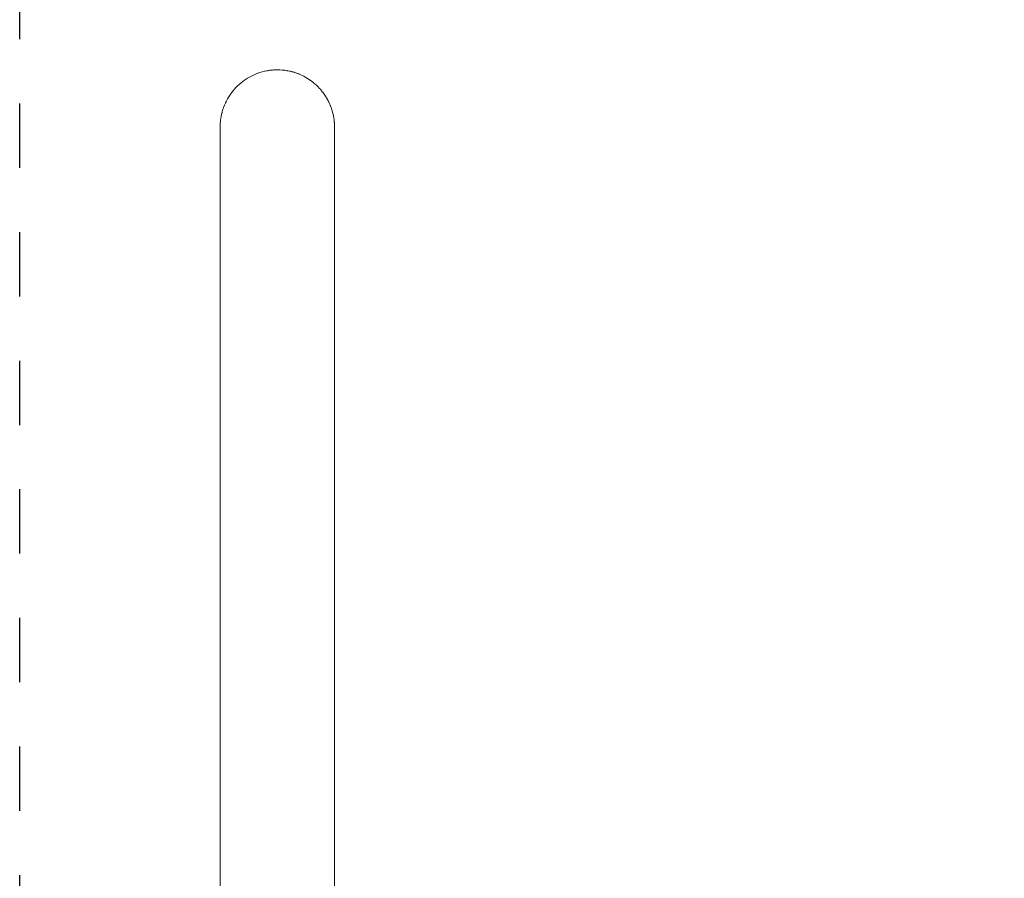
# Model space of a CAD drawing. Units: millimetres. Extents: x -1688 to 1688, y -3800 to 3800.
# Drawn here: x -1620 to -854, y 568 to 1235 of the extents above; entities that cross this region are included whole.
import ezdxf

# ---------------------------------------------------------------- set-up
doc = ezdxf.new("R2010")
doc.units = ezdxf.units.MM
doc.linetypes.add('Dash Style-4', pattern=[100, 50, -50])
doc.linetypes.add('Dash Style-WD', pattern=[3.556, 1.778, -1.778])
doc.layers.add('EF-A Material-Steel-Pipe', color=7, linetype='Continuous', lineweight=5)
doc.layers.add('None', color=7, linetype='Continuous', lineweight=5)
doc.layers.add('EF-Fall Zone-Area', color=1, linetype='Dash Style-WD', lineweight=25, true_color=0xff0000)

# ---------------------------------------------------------------- blocks, each defined once
blk = doc.blocks.new('Group')
at = {"layer": 'EF-A Material-Steel-Pipe', "color": 7, "linetype": 'Continuous', "lineweight": 5, "transparency": 33554687}
for p, q in [((-1375.86, 1160.75), (-1375.69, 1159.79)), ((-1375.01, 1151.61), (-1375.01, 1152.07))]:
    blk.add_line(p, q, dxfattribs=at)
at = {"layer": 'EF-A Material-Steel-Pipe', "color": 7, "linetype": 'Continuous', "lineweight": 5, "transparency": 33554687, "flags": 128}
for points in [[(-1462.49, 1163.58), (-1462.84, 1162.18), (-1462.49, 1163.59), (-1462.41, 1163.9), (-1462.09, 1164.99), (-1461.89, 1165.65), (-1461.64, 1166.38), (-1461.33, 1167.29), (-1461.29, 1167.39), (-1461.15, 1167.75), (-1460.63, 1169.09), (-1459.89, 1170.77), (-1459.84, 1170.87), (-1459.42, 1171.75), (-1459.09, 1172.41), (-1458.75, 1173.05), (-1458.23, 1174.02), (-1457.29, 1175.59), (-1456.3, 1177.12), (-1455.96, 1177.59), (-1455.68, 1177.99), (-1455.25, 1178.6), (-1454.13, 1180.04), (-1452.96, 1181.43), (-1451.74, 1182.77), (-1450.46, 1184.06), (-1449.13, 1185.29), (-1447.75, 1186.47), (-1446.33, 1187.59), (-1445.82, 1187.97), (-1444.34, 1189.02), (-1442.82, 1189.99), (-1441.26, 1190.91), (-1439.68, 1191.75), (-1438.06, 1192.54), (-1436.41, 1193.25), (-1434.73, 1193.9), (-1433.04, 1194.48), (-1431.32, 1194.99), (-1429.59, 1195.43), (-1429.14, 1195.53), (-1427.84, 1195.8), (-1427.24, 1195.9), (-1426.75, 1195.98), (-1426.08, 1196.1), (-1425.32, 1196.2), (-1425.31, 1196.2), (-1424.31, 1196.33), (-1423.39, 1196.41), (-1422.54, 1196.48), (-1421.45, 1196.54), (-1420.96, 1196.56), (-1420.76, 1196.57), (-1419.51, 1196.59), (-1417.76, 1196.55), (-1417.56, 1196.54), (-1415.85, 1196.44), (-1415.63, 1196.41), (-1415.15, 1196.36), (-1413.94, 1196.24), (-1413.7, 1196.2), (-1412.04, 1195.96), (-1411.78, 1195.91), (-1410.17, 1195.6), (-1409.87, 1195.53), (-1409.4, 1195.42), (-1408.31, 1195.16), (-1407.99, 1195.06), (-1406.47, 1194.64), (-1406.12, 1194.52), (-1404.67, 1194.04), (-1404.28, 1193.89), (-1403.83, 1193.73), (-1402.89, 1193.37), (-1402.47, 1193.19), (-1401.14, 1192.62), (-1400.7, 1192.41), (-1399.43, 1191.8), (-1398.95, 1191.55), (-1398.53, 1191.32), (-1397.76, 1190.91), (-1397.25, 1190.61), (-1396.13, 1189.95), (-1395.59, 1189.6), (-1394.55, 1188.93), (-1393.98, 1188.53), (-1393.01, 1187.84), (-1392.42, 1187.39), (-1392.41, 1187.38), (-1392.21, 1187.23), (-1391.28, 1186.48), (-1390.89, 1186.17), (-1390.75, 1186.05), (-1390.17, 1185.54), (-1389.43, 1184.88), (-1389.34, 1184.81), (-1388.04, 1183.55), (-1388.03, 1183.54), (-1387.99, 1183.5), (-1386.69, 1182.15), (-1386.69, 1182.14), (-1386.06, 1181.42), (-1385.46, 1180.74), (-1385.41, 1180.68), (-1385.11, 1180.31), (-1384.28, 1179.28), (-1384.19, 1179.16), (-1383.17, 1177.77), (-1383.05, 1177.59), (-1382.51, 1176.79), (-1382.12, 1176.23), (-1381.72, 1175.57), (-1381.14, 1174.64), (-1380.96, 1174.32), (-1380.23, 1173.01), (-1380.03, 1172.61), (-1379.6, 1171.75), (-1379.39, 1171.34), (-1379.17, 1170.87), (-1378.97, 1170.44), (-1378.62, 1169.65), (-1378.39, 1169.1), (-1377.86, 1167.75)], [(-1378.28, 1168.82), (-1377.92, 1167.93), (-1377.69, 1167.28), (-1377.3, 1166.17), (-1377.07, 1165.45), (-1376.92, 1164.99), (-1376.74, 1164.4), (-1376.52, 1163.59), (-1376.17, 1162.18), (-1375.86, 1160.75), (-1375.6, 1159.32), (-1375.54, 1158.98), (-1375.39, 1157.88), (-1375.22, 1156.43), (-1375.1, 1154.98), (-1375.03, 1153.53), (-1375.03, 1153.46), (-1375.01, 1152.07), (-1375.01, 1150.6), (-1375.01, 1146.59), (-1375.01, 1140.06), (-1375.01, 1131.01), (-1375.01, 1119.42), (-1375.01, 1105.32), (-1375.01, 1088.67), (-1375.01, 1069.71), (-1375.01, 1048.12), (-1375.01, 1023.94), (-1375.01, 997.26), (-1375.01, 968.19), (-1375.01, 936.84), (-1375.01, 903.14), (-1375.01, 867.59), (-1375.01, 829.54), (-1375.01, 788.92), (-1375.01, 745.86), (-1375.01, 700.53), (-1375.01, 653.08), (-1375.01, 603.65), (-1375.01, 552.61)], [(-1464.01, 552.61), (-1464.01, 603.65), (-1464.01, 653.08), (-1464.01, 700.53), (-1464.01, 745.86), (-1464.01, 788.92), (-1464.01, 829.54), (-1464.01, 867.59), (-1464.01, 903.14), (-1464.01, 936.84), (-1464.01, 968.19), (-1464.01, 997.26), (-1464.01, 1023.94), (-1464.01, 1048.12), (-1464.01, 1069.71), (-1464.01, 1088.67), (-1464.01, 1105.32), (-1464.01, 1119.42), (-1464.01, 1131.01), (-1464.01, 1140.06), (-1464.01, 1146.59), (-1464.01, 1150.6), (-1464.01, 1152.07), (-1464, 1153), (-1463.98, 1153.53), (-1463.91, 1154.98), (-1463.79, 1156.43), (-1463.77, 1156.68), (-1463.63, 1157.88), (-1463.54, 1158.5), (-1463.41, 1159.32), (-1463.33, 1159.79), (-1463.24, 1160.32), (-1463.15, 1160.75), (-1462.95, 1161.7), (-1462.86, 1162.12), (-1462.63, 1163.04)], [(-1376.43, 1163.2), (-1376.27, 1162.61), (-1376.17, 1162.18)], [(-1376.02, 1161.5), (-1375.87, 1160.8), (-1375.76, 1160.21)], [(-1375.39, 1157.82), (-1375.22, 1156.43), (-1375.29, 1157.14), (-1375.35, 1157.52)], [(-1463.99, 1151.34), (-1464.01, 1152.07), (-1464, 1151.17), (-1464, 1151.17)], [(-1463.96, 1154), (-1463.91, 1154.98), (-1463.92, 1154.84), (-1463.94, 1154.46)], [(-1375.18, 1155.94), (-1375.1, 1154.98), (-1375.12, 1155.3), (-1375.17, 1155.76)]]:
    blk.add_lwpolyline(points, dxfattribs=at)
blk = doc.blocks.new('Group-1')
at = {"layer": 'EF-Fall Zone-Area', "linetype": 'Dash Style-4', "flags": 128}
blk.add_lwpolyline([(-1620, 3800.38), (1620, 3800.38), (1620, -3799.62), (-1620, -3799.62)], close=True, dxfattribs=at)

msp = doc.modelspace()

# ---------------------------------------------------------------- block references
at = {"layer": 'None', "color": 7, "transparency": 33554687}
for name in ['Group-1', 'Group']:
    msp.add_blockref(name, (0, -0.38), dxfattribs=at)

doc.saveas('drawing.dxf')
